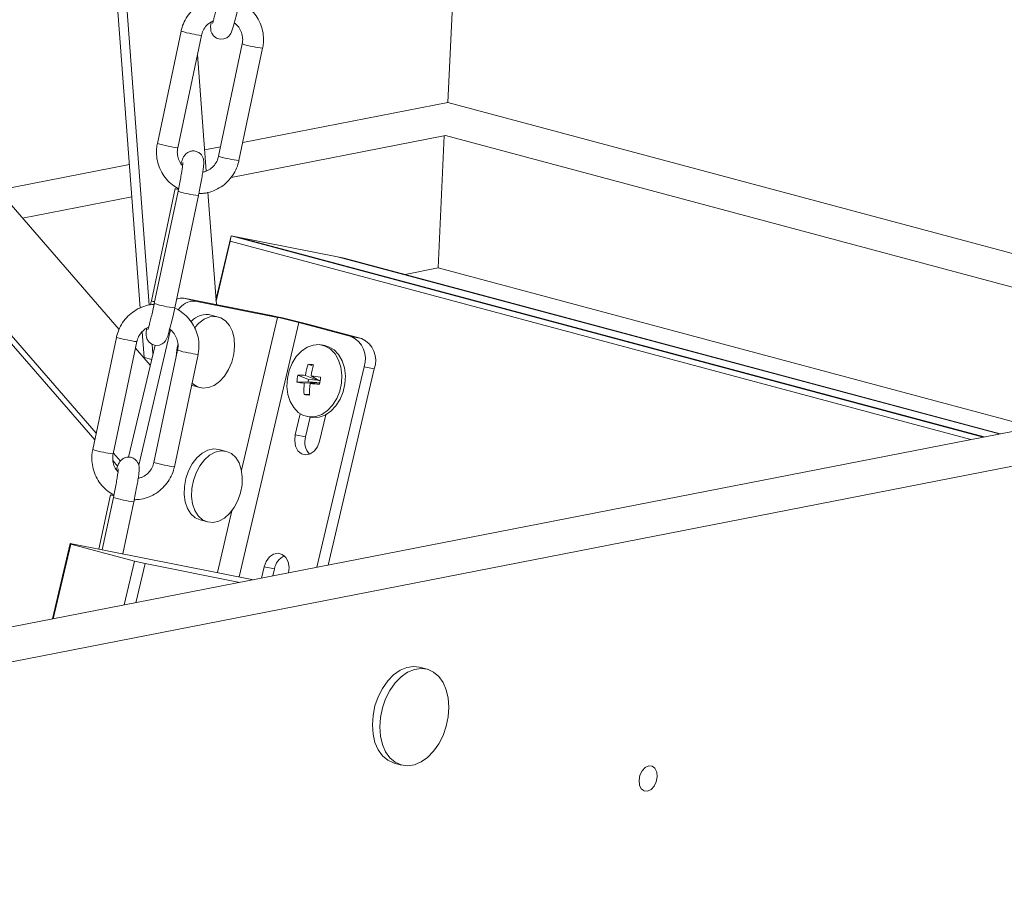
# Model space of a CAD drawing. Units: millimetres. Extents: x -23272465 to 44913, y -22484634 to 188.
# Drawn here: x -23268978 to -23268883, y -22482053 to -22481969 of the extents above; entities that cross this region are included whole.
import ezdxf

# ---------------------------------------------------------------- set-up
doc = ezdxf.new("R2010")
doc.units = ezdxf.units.MM
doc.layers.get('0').update_dxf_attribs({"lineweight": 20})

msp = doc.modelspace()

# ---------------------------------------------------------------- linework, layer by layer
for p, q in [((-23268936.67, -22481977.157), (-23268934.731, -22481935.207)), ((-23268966.143, -22481996.857), (-23268968.86, -22481960.969)), ((-23268965.284, -22481996.581), (-23268967.962, -22481961.21)), ((-23268999.053, -22481963.367), (-23268968.176, -22481998.901)), ((-23268970.506, -22482009.491), (-23269004.465, -22481970.409)), ((-23268962.238, -22481970.33), (-23268964.509, -22481981.087)), ((-23268970.371, -22482008.853), (-23269003.567, -22481970.65)), ((-23268962.552, -22481981.5), (-23268960.281, -22481970.743)), ((-23268956.374, -22481971.557), (-23268958.645, -22481982.313)), ((-23268956.688, -22481982.726), (-23268954.417, -22481971.97)), ((-23268960.669, -22481972.581), (-23268959.824, -22481983.744)), ((-23268956.323, -22481980.998), (-23268936.67, -22481977.157)), ((-23268936.67, -22481977.157), (-23268845.769, -22482001.478)), ((-23268957.438, -22481984.34), (-23268936.888, -22481980.323)), ((-23268937.597, -22481993.012), (-23268937.011, -22481980.347)), ((-23268936.889, -22481980.323), (-23268852.734, -22482002.839)), ((-23268959.978, -22481981.712), (-23268958.455, -22481981.414)), ((-23268979.754, -22481985.577), (-23268967.183, -22481983.12)), ((-23268962.81, -22481985.403), (-23268965.08, -22481996.159)), ((-23268977.433, -22481988.248), (-23268966.95, -22481986.199)), ((-23268962.529, -22481985.672), (-23268964.8, -22481996.429)), ((-23268962.843, -22481996.842), (-23268960.572, -22481986.085)), ((-23268959.67, -22481985.772), (-23268958.856, -22481996.526)), ((-23269122.565, -22482055.576), (-23268770.343, -22481986.736)), ((-23269122.33, -22482058.854), (-23268763.163, -22481988.657)), ((-23268958.889, -22481996.088), (-23268957.441, -22481989.941)), ((-23268957.441, -22481989.941), (-23268957.525, -22481990.459)), ((-23268957.441, -22481989.941), (-23268885.384, -22482009.22)), ((-23268957.441, -22481989.941), (-23268956.784, -22481990.071)), ((-23268885.284, -22482009.201), (-23268956.784, -22481990.071)), ((-23268956.784, -22481990.071), (-23268947.255, -22481991.946)), ((-23268957.525, -22481990.459), (-23268958.88, -22481996.21)), ((-23268886.551, -22482009.448), (-23268957.525, -22481990.459)), ((-23268947.255, -22481991.946), (-23268883.828, -22482008.916)), ((-23268946.597, -22481992.076), (-23268947.255, -22481991.946)), ((-23268883.728, -22482008.897), (-23268946.597, -22481992.076)), ((-23268940.775, -22481993.633), (-23268937.597, -22481993.012)), ((-23268937.597, -22481993.012), (-23268880.55, -22482008.275)), ((-23268961.952, -22481995.917), (-23268960.875, -22481996.205)), ((-23268954.077, -22481997.467), (-23268961.952, -22481995.917)), ((-23268953, -22481997.755), (-23268960.875, -22481996.205)), ((-23268958.64, -22481997.717), (-23268959.358, -22481997.525)), ((-23268956.449, -22482012.397), (-23268953, -22481997.755)), ((-23268954.077, -22481997.467), (-23268953, -22481997.755)), ((-23268960.533, -22481998.305), (-23268960.946, -22481998.745)), ((-23268956.679, -22482022.611), (-23268950.937, -22481998.238)), ((-23268945.923, -22481999.579), (-23268950.937, -22481998.238)), ((-23268949.951, -22481998.432), (-23268950.937, -22481998.238)), ((-23268944.937, -22481999.773), (-23268949.951, -22481998.432)), ((-23268968.431, -22481999.666), (-23268970.702, -22482010.422)), ((-23268963.242, -22481998.958), (-23268966.292, -22482011.905)), ((-23268965.784, -22482001.59), (-23268965.969, -22481999.145)), ((-23268944.937, -22481999.773), (-23268945.923, -22481999.579)), ((-23268968.745, -22482010.835), (-23268966.474, -22482000.079)), ((-23268964.73, -22482000.415), (-23268967.261, -22482011.155)), ((-23268964.93, -22482001.261), (-23268965, -22482000.338)), ((-23268948.451, -22482000.458), (-23268948.779, -22482000.394)), ((-23268966.607, -22482000.707), (-23268965.185, -22482002.344)), ((-23268962.567, -22482000.892), (-23268964.838, -22482011.649)), ((-23268962.881, -22482012.062), (-23268960.61, -22482001.305)), ((-23268965.053, -22482001.786), (-23268965.784, -22482001.59)), ((-23268949.584, -22482002.44), (-23268950.057, -22482002.245)), ((-23268949.226, -22482021.698), (-23268944.701, -22482002.491)), ((-23268943.715, -22482002.685), (-23268944.701, -22482002.491)), ((-23268950.028, -22482003.704), (-23268951.042, -22482003.287)), ((-23268949.194, -22482003.776), (-23268950.324, -22482003.31)), ((-23268949.03, -22482003.79), (-23268949.774, -22482003.357)), ((-23268948.144, -22482021.486), (-23268943.715, -22482002.685)), ((-23268961.236, -22482004.267), (-23268961.168, -22482004.287)), ((-23268961.168, -22482004.287), (-23268960.45, -22482004.479)), ((-23268950.058, -22482003.923), (-23268951.134, -22482003.968)), ((-23268949.223, -22482003.995), (-23268950.424, -22482004.045)), ((-23268950.058, -22482003.923), (-23268950.028, -22482003.704)), ((-23268949.223, -22482003.995), (-23268950.058, -22482003.923)), ((-23268950.028, -22482003.704), (-23268949.194, -22482003.776)), ((-23268949.059, -22482004.009), (-23268949.873, -22482004.092)), ((-23268949.228, -22482004.026), (-23268949.223, -22482003.995)), ((-23268949.194, -22482003.776), (-23268949.184, -22482003.701)), ((-23268948.939, -22482004.019), (-23268949.059, -22482004.009)), ((-23268949.03, -22482003.79), (-23268948.911, -22482003.8)), ((-23268949.938, -22482005.132), (-23268950.45, -22482005.153)), ((-23268950.816, -22482006.985), (-23268951.291, -22482009.001)), ((-23268948.958, -22482009.625), (-23268948.357, -22482007.075)), ((-23268949.863, -22482007.315), (-23268950.306, -22482009.195)), ((-23268950.131, -22482007.262), (-23268949.803, -22482007.327)), ((-23268950.306, -22482009.195), (-23268951.291, -22482009.001)), ((-23268968.055, -22482011.518), (-23268968.726, -22482010.746)), ((-23268957.891, -22482010.589), (-23268958.609, -22482010.397)), ((-23268968.317, -22482012.01), (-23268968.751, -22482011.51)), ((-23268969.003, -22482014.738), (-23268970.107, -22482019.968)), ((-23268968.722, -22482015.008), (-23268969.783, -22482020.032)), ((-23268967.82, -22482020.418), (-23268966.765, -22482015.421)), ((-23268958.759, -22482022.202), (-23268957.366, -22482016.286)), ((-23268960.418, -22482017.159), (-23268959.7, -22482017.351)), ((-23268974.558, -22482026.649), (-23268972.857, -22482019.427)), ((-23268972.811, -22482019.474), (-23268974.499, -22482026.637)), ((-23268972.857, -22482019.427), (-23268972.811, -22482019.474)), ((-23268972.857, -22482019.427), (-23268955.295, -22482022.884)), ((-23268966.708, -22482021.107), (-23268972.811, -22482019.474)), ((-23268967.698, -22482025.308), (-23268966.708, -22482021.107)), ((-23268966.708, -22482021.107), (-23268965.676, -22482021.348)), ((-23268965.676, -22482021.348), (-23268966.557, -22482025.085)), ((-23268956.589, -22482023.137), (-23268965.676, -22482021.348)), ((-23268954.271, -22482021.648), (-23268954.527, -22482022.734)), ((-23268953.285, -22482021.842), (-23268954.271, -22482021.648)), ((-23268953.285, -22482021.842), (-23268953.446, -22482022.522)), ((-23268938.653, -22482031.461), (-23268939.371, -22482031.269)), ((-23268941.827, -22482040.446), (-23268941.108, -22482040.638))]:
    msp.add_line(p, q)
at = {"flags": 128}
for points in [[(-23268959.361, -22481969.468), (-23268959.367, -22481969.512), (-23268959.401, -22481969.894), (-23268959.399, -22481970.117), (-23268959.368, -22481970.318), (-23268959.29, -22481970.531), (-23268959.115, -22481970.784), (-23268958.833, -22481970.994), (-23268958.478, -22481971.097), (-23268958.123, -22481971.068), (-23268957.861, -22481970.958), (-23268957.672, -22481970.813), (-23268957.548, -22481970.67), (-23268957.47, -22481970.547), (-23268957.403, -22481970.41), (-23268957.323, -22481970.201), (-23268957.204, -22481969.821), (-23268957.078, -22481969.355), (-23268956.932, -22481968.768), (-23268956.783, -22481968.121), (-23268956.649, -22481967.506), (-23268956.649, -22481967.506)], [(-23268965.554, -22481998.803), (-23268965.56, -22481998.847), (-23268965.594, -22481999.229), (-23268965.592, -22481999.453), (-23268965.561, -22481999.654), (-23268965.484, -22481999.867), (-23268965.309, -22482000.12), (-23268965.027, -22482000.33), (-23268964.672, -22482000.432), (-23268964.317, -22482000.404), (-23268964.054, -22482000.293), (-23268963.866, -22482000.149), (-23268963.742, -22482000.006), (-23268963.663, -22481999.882), (-23268963.597, -22481999.746), (-23268963.516, -22481999.537), (-23268963.398, -22481999.156), (-23268963.271, -22481998.691), (-23268963.126, -22481998.104), (-23268962.976, -22481997.457), (-23268962.843, -22481996.842), (-23268962.843, -22481996.842)], [(-23268961.189, -22482004.048), (-23268961.122, -22482004.111), (-23268960.669, -22482004.403), (-23268960.16, -22482004.528), (-23268959.621, -22482004.482), (-23268959.077, -22482004.266), (-23268958.557, -22482003.892), (-23268958.086, -22482003.377), (-23268957.688, -22482002.748), (-23268957.384, -22482002.036), (-23268957.188, -22482001.277), (-23268957.11, -22482000.509), (-23268957.154, -22481999.771), (-23268957.318, -22481999.099), (-23268957.594, -22481998.528), (-23268957.968, -22481998.085), (-23268958.42, -22481997.794), (-23268958.929, -22481997.668), (-23268959.469, -22481997.714), (-23268960.013, -22481997.93), (-23268960.533, -22481998.305), (-23268960.533, -22481998.305)], [(-23268946.859, -22482004.051), (-23268946.82, -22482003.275), (-23268946.913, -22482002.526), (-23268947.133, -22482001.843), (-23268947.47, -22482001.259), (-23268947.907, -22482000.804), (-23268948.421, -22482000.501), (-23268948.987, -22482000.364), (-23268949.576, -22482000.402), (-23268950.16, -22482000.61), (-23268950.708, -22482000.981), (-23268951.193, -22482001.494), (-23268951.591, -22482002.124), (-23268951.882, -22482002.839), (-23268952.051, -22482003.604), (-23268952.09, -22482004.381), (-23268951.997, -22482005.129), (-23268951.777, -22482005.813), (-23268951.44, -22482006.396), (-23268951.003, -22482006.851), (-23268950.489, -22482007.155), (-23268949.923, -22482007.291), (-23268949.334, -22482007.254), (-23268948.751, -22482007.045), (-23268948.202, -22482006.675), (-23268947.717, -22482006.162), (-23268947.319, -22482005.532), (-23268947.028, -22482004.816), (-23268946.859, -22482004.051)], [(-23268946.53, -22482004.116), (-23268946.491, -22482003.34), (-23268946.584, -22482002.591), (-23268946.805, -22482001.908), (-23268947.142, -22482001.324), (-23268947.578, -22482000.869), (-23268948.092, -22482000.566), (-23268948.451, -22482000.458)], [(-23268949.803, -22482007.327), (-23268949.595, -22482007.356), (-23268949.005, -22482007.319), (-23268948.422, -22482007.11), (-23268947.874, -22482006.74), (-23268947.389, -22482006.227), (-23268946.991, -22482005.597), (-23268946.7, -22482004.881), (-23268946.53, -22482004.116)], [(-23268951.291, -22482009.001), (-23268951.348, -22482009.561), (-23268951.258, -22482010.09), (-23268951.031, -22482010.526), (-23268950.694, -22482010.816), (-23268950.289, -22482010.924), (-23268949.864, -22482010.838), (-23268949.47, -22482010.569), (-23268949.155, -22482010.147), (-23268948.958, -22482009.625)], [(-23268958.613, -22482010.396), (-23268959.14, -22482010.347), (-23268959.685, -22482010.471), (-23268960.221, -22482010.76), (-23268960.722, -22482011.201), (-23268961.162, -22482011.771), (-23268961.52, -22482012.442), (-23268961.777, -22482013.179), (-23268961.921, -22482013.947), (-23268961.943, -22482014.706), (-23268961.844, -22482015.419), (-23268961.628, -22482016.049), (-23268961.307, -22482016.566), (-23268960.895, -22482016.942), (-23268960.418, -22482017.159)], [(-23268957.895, -22482010.588), (-23268958.422, -22482010.539), (-23268958.967, -22482010.663), (-23268959.503, -22482010.952), (-23268960.004, -22482011.393), (-23268960.444, -22482011.963), (-23268960.802, -22482012.634), (-23268961.059, -22482013.372), (-23268961.203, -22482014.139), (-23268961.225, -22482014.898), (-23268961.126, -22482015.611), (-23268960.91, -22482016.241), (-23268960.588, -22482016.758), (-23268960.177, -22482017.134), (-23268959.695, -22482017.352), (-23268959.169, -22482017.401), (-23268958.624, -22482017.277), (-23268958.088, -22482016.987), (-23268957.587, -22482016.547), (-23268957.147, -22482015.977), (-23268956.789, -22482015.306), (-23268956.532, -22482014.568), (-23268956.388, -22482013.801), (-23268956.365, -22482013.042), (-23268956.464, -22482012.329), (-23268956.68, -22482011.699), (-23268957.002, -22482011.182), (-23268957.414, -22482010.806), (-23268957.895, -22482010.588)], [(-23268951.927, -22482022.226), (-23268951.88, -22482021.712), (-23268951.971, -22482021.183), (-23268952.198, -22482020.747), (-23268952.535, -22482020.457), (-23268952.94, -22482020.349), (-23268953.365, -22482020.435), (-23268953.759, -22482020.704), (-23268954.073, -22482021.126), (-23268954.271, -22482021.648)], [(-23268943.841, -22482035.89), (-23268943.653, -22482034.98), (-23268943.348, -22482034.104), (-23268942.937, -22482033.295), (-23268942.436, -22482032.584), (-23268941.864, -22482032), (-23268941.244, -22482031.563), (-23268940.599, -22482031.292), (-23268939.954, -22482031.196), (-23268939.371, -22482031.269)], [(-23268943.123, -22482036.082), (-23268942.935, -22482035.172), (-23268942.63, -22482034.296), (-23268942.219, -22482033.487), (-23268941.718, -22482032.777), (-23268941.146, -22482032.192), (-23268940.526, -22482031.755), (-23268939.881, -22482031.484), (-23268939.236, -22482031.388), (-23268938.616, -22482031.471), (-23268938.044, -22482031.73), (-23268937.543, -22482032.155), (-23268937.132, -22482032.73), (-23268936.827, -22482033.432), (-23268936.638, -22482034.235), (-23268936.575, -22482035.108), (-23268936.638, -22482036.016), (-23268936.826, -22482036.926), (-23268937.132, -22482037.803), (-23268937.543, -22482038.612), (-23268938.044, -22482039.322), (-23268938.615, -22482039.907), (-23268939.236, -22482040.343), (-23268939.881, -22482040.615), (-23268940.526, -22482040.711), (-23268941.146, -22482040.628), (-23268941.717, -22482040.368), (-23268942.218, -22482039.943), (-23268942.629, -22482039.369), (-23268942.935, -22482038.666), (-23268943.123, -22482037.864), (-23268943.187, -22482036.991), (-23268943.123, -22482036.082)], [(-23268941.827, -22482040.446), (-23268941.864, -22482040.435), (-23268942.435, -22482040.176), (-23268942.936, -22482039.751), (-23268943.347, -22482039.177), (-23268943.653, -22482038.474), (-23268943.841, -22482037.672), (-23268943.905, -22482036.799), (-23268943.841, -22482035.89)], [(-23268917.535, -22482043.148), (-23268917.199, -22482042.991), (-23268916.905, -22482042.672), (-23268916.698, -22482042.241), (-23268916.611, -22482041.764), (-23268916.655, -22482041.312), (-23268916.825, -22482040.954), (-23268917.095, -22482040.746), (-23268917.423, -22482040.718), (-23268917.759, -22482040.876), (-23268918.053, -22482041.194), (-23268918.259, -22482041.625), (-23268918.347, -22482042.103), (-23268918.302, -22482042.555), (-23268918.133, -22482042.912), (-23268917.863, -22482043.121), (-23268917.535, -22482043.148)]]:
    msp.add_lwpolyline(points, dxfattribs=at)
for centre, radius, start, end in [((-23268960.08, -22481963.749), 6.926, 251.84603, 260.58709), ((-23268959.637, -22481964.267), 6.508, 255.99314, 264.3248), ((-23268954.535, -22481966.276), 5.591, 250.80399, 261.63759), ((-23268953.772, -22481965.486), 6.515, 255.99643, 264.31894), ((-23268962.352, -22481974.509), 6.922, 251.84317, 260.58881), ((-23268961.908, -22481975.021), 6.511, 255.99438, 264.32258), ((-23268956.813, -22481977.061), 5.563, 250.77145, 261.66052), ((-23268956.044, -22481976.247), 6.511, 255.99438, 264.32258), ((-23268962.409, -22481984.619), 0.88, 242.94232, 264.30911), ((-23268959.459, -22481975.978), 10.169, 252.42947, 263.71671), ((-23268962.175, -22481997.194), 1.296, 80.08949, 112.17134), ((-23268964.678, -22481995.374), 0.882, 242.82886, 264.47913), ((-23268961.721, -22481986.689), 10.214, 252.46049, 263.69706), ((-23268960.994, -22481997.994), 1.793, 86.19179, 147.5603), ((-23268959.776, -22481999.522), 2.04, 78.19268, 136.31025), ((-23268968.886, -22482070.124), 74.151, 75.20544, 78.47968), ((-23268960.404, -22482034.084), 37.076, 75.20544, 78.47968), ((-23268966.273, -22481993.085), 6.926, 251.84603, 260.58709), ((-23268946.892, -22482001.698), 2.33, 340.09921, 65.43145), ((-23268965.831, -22481993.603), 6.508, 255.99314, 264.3248), ((-23268957.672, -22482001.615), 5.027, 165.68708, 178.83629), ((-23268945.906, -22482001.892), 2.33, 340.09921, 65.43145), ((-23268960.729, -22481995.612), 5.591, 250.80399, 261.63759), ((-23268959.965, -22481994.822), 6.515, 255.99643, 264.31894), ((-23268942.338, -22482004.751), 8.115, 162.01127, 169.7696), ((-23268951.085, -22482017.187), 14.977, 84.1005, 86.06185), ((-23268938.053, -22482005.295), 11.879, 165.34005, 170.6105), ((-23268942.795, -22482004.748), 8.375, 169.94888, 174.65414), ((-23268951.002, -22482013.043), 9.757, 86.01517, 90.2308), ((-23268951.921, -22482023.752), 20.507, 81.42219, 83.99014), ((-23268948.288, -22481981.037), 23.106, 262.92467, 264.6958), ((-23268942.112, -22482004.795), 8.346, 174.84531, 182.46022), ((-23268937.591, -22482005.382), 12.349, 174.00415, 179.13988), ((-23268946.011, -22481954.634), 49.609, 265.53491, 266.59863), ((-23268936.567, -22482005.483), 12.458, 170.72021, 173.88281), ((-23268947.108, -22481969.307), 36.001, 264.67322, 265.48913), ((-23268948.67, -22482009.691), 1.709, 163.12961, 223.14742), ((-23268968.545, -22482003.845), 6.922, 251.84317, 260.58881), ((-23268968.101, -22482004.356), 6.511, 255.99438, 264.32258), ((-23268963.006, -22482006.396), 5.563, 250.77145, 261.66052), ((-23268962.237, -22482005.583), 6.511, 255.99438, 264.32258), ((-23268968.603, -22482013.955), 0.88, 242.94232, 264.30911), ((-23268965.652, -22482005.313), 10.169, 252.42947, 263.71671), ((-23268951.666, -22482022.11), 1.641, 113.7022, 170.59669)]:
    msp.add_arc(centre, radius, start, end)
for points, knots in [([(-23268958.625, -22481967.181), (-23268958.702, -22481967.182), (-23268959.043, -22481967.187), (-23268959.635, -22481967.355), (-23268960.362, -22481967.68), (-23268961.008, -22481968.155), (-23268961.549, -22481968.744), (-23268961.954, -22481969.418), (-23268962.155, -22481969.964), (-23268962.224, -22481970.27), (-23268962.238, -22481970.33)], [0, 0, 0, 0, 0.04452, 0.199024, 0.353549, 0.508095, 0.662659, 0.817234, 0.96377, 1, 1, 1, 1]), ([(-23268958.606, -22481967.093), (-23268958.631, -22481967.208), (-23268958.702, -22481967.542), (-23268958.823, -22481968.079), (-23268958.961, -22481968.654), (-23268959.082, -22481969.115), (-23268959.171, -22481969.423), (-23268959.228, -22481969.589), (-23268959.233, -22481969.602), (-23268959.235, -22481969.607)], [0, 0, 0, 0, 0.094919, 0.27624, 0.457166, 0.636359, 0.793933, 0.92586, 1, 1, 1, 1]), ([(-23268954.417, -22481971.97), (-23268954.39, -22481971.812), (-23268954.317, -22481971.394), (-23268954.33, -22481970.699), (-23268954.495, -22481969.918), (-23268954.814, -22481969.185), (-23268955.27, -22481968.527), (-23268955.852, -22481967.986), (-23268956.326, -22481967.65), (-23268956.615, -22481967.544), (-23268956.655, -22481967.529)], [0, 0, 0, 0, 0.0891403, 0.2368892, 0.3847816, 0.5326549, 0.6805091, 0.8283475, 0.9761762, 1, 1, 1, 1]), ([(-23268960.281, -22481970.743), (-23268960.262, -22481970.666), (-23268960.197, -22481970.407), (-23268959.984, -22481969.999), (-23268959.616, -22481969.586), (-23268959.299, -22481969.419), (-23268959.149, -22481969.34)], [0, 0, 0, 0, 0.128379, 0.428344, 0.729005, 1, 1, 1, 1]), ([(-23268957.135, -22481969.565), (-23268957.088, -22481969.594), (-23268956.883, -22481969.722), (-23268956.617, -22481970.075), (-23268956.382, -22481970.586), (-23268956.306, -22481971.101), (-23268956.354, -22481971.422), (-23268956.374, -22481971.557)], [0, 0, 0, 0, 0.073004, 0.321806, 0.570643, 0.819404, 1, 1, 1, 1]), ([(-23268964.509, -22481981.087), (-23268964.536, -22481981.244), (-23268964.609, -22481981.662), (-23268964.596, -22481982.357), (-23268964.43, -22481983.138), (-23268964.112, -22481983.872), (-23268963.654, -22481984.525), (-23268963.107, -22481985.063), (-23268962.678, -22481985.311), (-23268962.479, -22481985.426)], [0, 0, 0, 0, 0.0931744, 0.2476099, 0.4021952, 0.5567607, 0.7113062, 0.8658352, 1, 1, 1, 1]), ([(-23268962.086, -22481983.214), (-23268962.158, -22481983.136), (-23268962.357, -22481982.921), (-23268962.539, -22481982.466), (-23268962.62, -22481981.956), (-23268962.572, -22481981.635), (-23268962.552, -22481981.5)], [0, 0, 0, 0, 0.1712239, 0.4753114, 0.7793053, 1, 1, 1, 1]), ([(-23268960.572, -22481986.085), (-23268960.547, -22481985.966), (-23268960.474, -22481985.618), (-23268960.361, -22481985.045), (-23268960.245, -22481984.408), (-23268960.152, -22481983.844), (-23268960.086, -22481983.371), (-23268960.057, -22481983.057), (-23268960.053, -22481982.834), (-23268960.079, -22481982.609), (-23268960.164, -22481982.358), (-23268960.337, -22481982.104), (-23268960.62, -22481981.893), (-23268960.975, -22481981.79), (-23268961.319, -22481981.818), (-23268961.595, -22481981.935), (-23268961.789, -22481982.087), (-23268961.917, -22481982.24), (-23268962.001, -22481982.379), (-23268962.071, -22481982.528), (-23268962.143, -22481982.717), (-23268962.203, -22481982.92), (-23268962.238, -22481983.034)], [0, 0, 0, 0, 0.041878, 0.121987, 0.202372, 0.283231, 0.365278, 0.450991, 0.502675, 0.537058, 0.566927, 0.603791, 0.644837, 0.687728, 0.729133, 0.762621, 0.791713, 0.817587, 0.842314, 0.875213, 0.929485, 1, 1, 1, 1]), ([(-23268958.645, -22481982.313), (-23268958.664, -22481982.391), (-23268958.729, -22481982.649), (-23268958.94, -22481983.061), (-23268959.327, -22481983.472), (-23268959.747, -22481983.744), (-23268960.041, -22481983.808), (-23268960.153, -22481983.832)], [0, 0, 0, 0, 0.105951, 0.353514, 0.60165, 0.849737, 1, 1, 1, 1]), ([(-23268962.056, -22481982.913), (-23268962.056, -22481982.913), (-23268962.056, -22481982.903), (-23268962.056, -22481982.955), (-23268962.069, -22481983.094), (-23268962.106, -22481983.385), (-23268962.173, -22481983.813), (-23268962.268, -22481984.361), (-23268962.388, -22481984.995), (-23268962.481, -22481985.443), (-23268962.529, -22481985.672)], [0, 0, 0, 0, 0.001179, 0.074785, 0.185905, 0.325445, 0.483967, 0.651032, 0.821549, 1, 1, 1, 1]), ([(-23268960.53, -22481985.883), (-23268960.377, -22481985.883), (-23268959.958, -22481985.882), (-23268959.29, -22481985.705), (-23268958.564, -22481985.376), (-23268957.918, -22481984.902), (-23268957.377, -22481984.312), (-23268956.972, -22481983.639), (-23268956.771, -22481983.092), (-23268956.702, -22481982.787), (-23268956.688, -22481982.726)], [0, 0, 0, 0, 0.08538, 0.233276, 0.381193, 0.52913, 0.677084, 0.825049, 0.965319, 1, 1, 1, 1]), ([(-23268964.819, -22481996.517), (-23268964.895, -22481996.518), (-23268965.236, -22481996.523), (-23268965.828, -22481996.69), (-23268966.555, -22481997.016), (-23268967.201, -22481997.49), (-23268967.742, -22481998.08), (-23268968.147, -22481998.753), (-23268968.348, -22481999.3), (-23268968.417, -22481999.605), (-23268968.431, -22481999.666)], [0, 0, 0, 0, 0.0445196, 0.1990236, 0.3535487, 0.5080948, 0.6626585, 0.8172337, 0.9637696, 1, 1, 1, 1]), ([(-23268964.8, -22481996.429), (-23268964.824, -22481996.543), (-23268964.895, -22481996.878), (-23268965.017, -22481997.415), (-23268965.155, -22481997.989), (-23268965.275, -22481998.451), (-23268965.364, -22481998.759), (-23268965.421, -22481998.925), (-23268965.426, -22481998.938), (-23268965.428, -22481998.942)], [0, 0, 0, 0, 0.094919, 0.27624, 0.457166, 0.636359, 0.793933, 0.92586, 1, 1, 1, 1]), ([(-23268965.08, -22481996.159), (-23268965.106, -22481996.279), (-23268965.134, -22481996.411), (-23268965.159, -22481996.54), (-23268965.162, -22481996.552)], [0, 0, 0, 0, 0.911125, 1, 1, 1, 1]), ([(-23268960.61, -22482001.305), (-23268960.583, -22482001.148), (-23268960.51, -22482000.73), (-23268960.524, -22482000.035), (-23268960.688, -22481999.253), (-23268961.007, -22481998.521), (-23268961.463, -22481997.863), (-23268962.045, -22481997.321), (-23268962.523, -22481996.983), (-23268962.816, -22481996.876), (-23268962.859, -22481996.86)], [0, 0, 0, 0, 0.088949, 0.23638, 0.383955, 0.53151, 0.679047, 0.826568, 0.974079, 1, 1, 1, 1]), ([(-23268966.474, -22482000.079), (-23268966.455, -22482000.001), (-23268966.391, -22481999.743), (-23268966.178, -22481999.335), (-23268965.799, -22481998.912), (-23268965.468, -22481998.739), (-23268965.305, -22481998.653)], [0, 0, 0, 0, 0.125456, 0.418591, 0.712406, 1, 1, 1, 1]), ([(-23268963.385, -22481998.863), (-23268963.319, -22481998.904), (-23268963.093, -22481999.042), (-23268962.81, -22481999.41), (-23268962.576, -22481999.922), (-23268962.5, -22482000.437), (-23268962.547, -22482000.757), (-23268962.567, -22482000.892)], [0, 0, 0, 0, 0.100003, 0.341559, 0.583148, 0.824664, 1, 1, 1, 1]), ([(-23268970.702, -22482010.422), (-23268970.729, -22482010.58), (-23268970.802, -22482010.998), (-23268970.789, -22482011.693), (-23268970.624, -22482012.474), (-23268970.306, -22482013.208), (-23268969.847, -22482013.861), (-23268969.301, -22482014.398), (-23268968.871, -22482014.647), (-23268968.672, -22482014.762)], [0, 0, 0, 0, 0.093174, 0.24761, 0.402195, 0.556761, 0.711306, 0.865835, 1, 1, 1, 1]), ([(-23268968.279, -22482012.55), (-23268968.351, -22482012.472), (-23268968.55, -22482012.257), (-23268968.732, -22482011.802), (-23268968.814, -22482011.292), (-23268968.765, -22482010.971), (-23268968.745, -22482010.835)], [0, 0, 0, 0, 0.171224, 0.475311, 0.779305, 1, 1, 1, 1]), ([(-23268966.765, -22482015.421), (-23268966.74, -22482015.301), (-23268966.668, -22482014.953), (-23268966.555, -22482014.38), (-23268966.438, -22482013.744), (-23268966.345, -22482013.18), (-23268966.279, -22482012.707), (-23268966.25, -22482012.392), (-23268966.246, -22482012.169), (-23268966.272, -22482011.945), (-23268966.358, -22482011.694), (-23268966.531, -22482011.44), (-23268966.813, -22482011.228), (-23268967.168, -22482011.126), (-23268967.512, -22482011.154), (-23268967.788, -22482011.271), (-23268967.982, -22482011.422), (-23268968.11, -22482011.575), (-23268968.195, -22482011.715), (-23268968.264, -22482011.864), (-23268968.336, -22482012.052), (-23268968.397, -22482012.255), (-23268968.431, -22482012.37)], [0, 0, 0, 0, 0.041878, 0.121987, 0.202372, 0.283231, 0.365278, 0.450991, 0.502675, 0.537058, 0.566927, 0.603791, 0.644837, 0.687728, 0.729133, 0.762621, 0.791713, 0.817587, 0.842314, 0.875213, 0.929485, 1, 1, 1, 1]), ([(-23268964.838, -22482011.649), (-23268964.857, -22482011.726), (-23268964.922, -22482011.985), (-23268965.134, -22482012.396), (-23268965.52, -22482012.808), (-23268965.94, -22482013.079), (-23268966.235, -22482013.144), (-23268966.346, -22482013.168)], [0, 0, 0, 0, 0.1059513, 0.3535138, 0.6016499, 0.8497369, 1, 1, 1, 1]), ([(-23268968.249, -22482012.249), (-23268968.249, -22482012.249), (-23268968.249, -22482012.238), (-23268968.249, -22482012.291), (-23268968.263, -22482012.429), (-23268968.299, -22482012.72), (-23268968.366, -22482013.148), (-23268968.462, -22482013.696), (-23268968.582, -22482014.33), (-23268968.675, -22482014.779), (-23268968.722, -22482015.008)], [0, 0, 0, 0, 0.001179, 0.074785, 0.185905, 0.325445, 0.483967, 0.651032, 0.821549, 1, 1, 1, 1]), ([(-23268966.723, -22482015.219), (-23268966.57, -22482015.219), (-23268966.152, -22482015.217), (-23268965.484, -22482015.04), (-23268964.757, -22482014.711), (-23268964.111, -22482014.238), (-23268963.571, -22482013.648), (-23268963.165, -22482012.974), (-23268962.964, -22482012.428), (-23268962.895, -22482012.122), (-23268962.881, -22482012.062)], [0, 0, 0, 0, 0.08538, 0.233276, 0.381193, 0.52913, 0.677084, 0.825049, 0.965319, 1, 1, 1, 1])]:
    msp.add_open_spline(points, degree=3, knots=knots)

doc.saveas('drawing.dxf')
